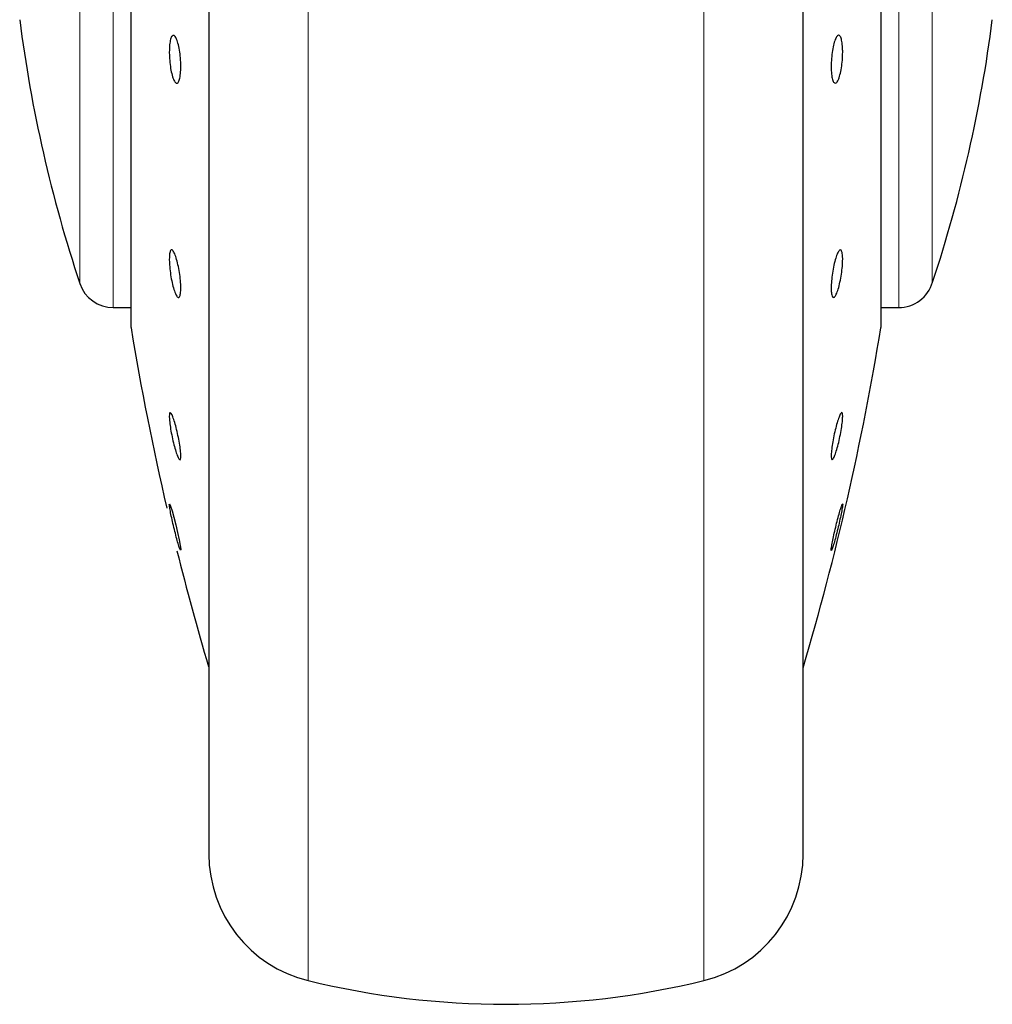
# Model space of a CAD drawing. Units: millimetres. Extents: x 0 to 210, y 0 to 297.
# Drawn here: x 184 to 188, y 212 to 216 of the extents above; entities that cross this region are included whole.
import ezdxf

# ---------------------------------------------------------------- set-up
doc = ezdxf.new("R2010")
doc.units = ezdxf.units.MM

msp = doc.modelspace()

# ---------------------------------------------------------------- linework, layer by layer
at = {"color": 7, "linetype": 'Continuous', "lineweight": 25}
for p, q in [((184.7432, 219.56613), (184.7432, 212.87645)), ((184.46361, 216.58868), (184.46361, 214.74312)), ((187.15612, 214.74312), (187.15612, 216.58868)), ((186.87653, 212.87645), (186.87653, 216.47645)), ((184.4003, 214.80979), (184.46361, 214.80979)), ((187.15612, 214.80979), (187.22945, 214.80979)), ((187.22945, 214.80979), (187.22959, 214.80979)), ((184.64248, 213.94021), (184.64198, 213.93965))]:
    msp.add_line(p, q, dxfattribs=at)
at = {"color": 8, "linetype": 'Continuous', "lineweight": 18}
for p, q in [((186.52039, 212.39514), (186.52039, 219.03028)), ((185.09934, 219.02998), (185.09934, 212.39514)), ((184.46405, 216.58903), (184.46405, 214.73773)), ((187.15568, 214.73773), (187.15568, 216.58903)), ((184.28012, 216.47645), (184.28012, 214.89643)), ((184.4003, 216.4783), (184.4003, 214.80979))]:
    msp.add_line(p, q, dxfattribs=at)
at = {"color": 7, "linetype": 'Continuous', "lineweight": 25, "flags": 128}
msp.add_lwpolyline([(184.60219, 214.10521), (184.60245, 214.10551), (184.6058, 214.09743), (184.61096, 214.08087), (184.61735, 214.05769), (184.62426, 214.03052), (184.63089, 214.00241), (184.63652, 213.97654), (184.64049, 213.95581), (184.64237, 213.94255), (184.64248, 213.94021), (184.64248, 213.94021)], dxfattribs=at)
at = {"color": 7, "linetype": 'Continuous', "lineweight": 25}
for centre, radius, start, end in [((189.02391, 216.47645), 5, 187.27775, 198.4215), ((182.59582, 216.47645), 5, 341.63457, 352.72251), ((184.4003, 214.93645), 0.12667, 198.42071, 269.99996), ((187.21943, 214.93645), 0.12667, 269.60274, 343.86074), ((184.49694, 214.74312), 0.03333, 180, 189.29848), ((194.33265, 216.35351), 10, 189.29848, 193.084327), ((177.28708, 216.35351), 10, 343.525319, 350.70152), ((187.12278, 214.74312), 0.03333, 350.70152, 0), ((194.33265, 216.35351), 10, 193.98019, 196.449354), ((185.20986, 212.84853), 0.46667, 180, 256.29977), ((186.40986, 212.84853), 0.46667, 283.70023, 0), ((185.80986, 215.30979), 3, 256.29977, 283.70023)]:
    msp.add_arc(centre, radius, start, end, dxfattribs=at)
for points, knots in [([(184.7432, 219.56613), (184.7432, 219.54872), (184.7432, 219.46943), (184.7432, 219.29592), (184.7432, 219.0467), (184.7432, 218.76791), (184.7432, 218.46731), (184.7432, 218.14815), (184.7432, 217.78307), (184.7432, 217.37243), (184.7432, 216.92344), (184.7432, 216.47644), (184.7432, 216.02944), (184.7432, 215.58046), (184.7432, 215.16981), (184.7432, 214.80473), (184.7432, 214.48561), (184.7432, 214.18487), (184.7432, 213.90659), (184.7432, 213.65545), (184.7432, 213.43606), (184.7432, 213.24961), (184.7432, 213.08325), (184.7432, 212.9514), (184.7432, 212.8643), (184.7432, 212.85373), (184.7432, 212.84853)], [0, 0, 0, 0, 0.0112087, 0.0510294, 0.0908463, 0.1306671, 0.170484, 0.2094751, 0.2484625, 0.298337, 0.3468477, 0.3938976, 0.4409508, 0.4894615, 0.5393327, 0.5783238, 0.6173111, 0.6571319, 0.6969488, 0.7367695, 0.7765865, 0.8155775, 0.8545649, 0.9044394, 0.9529493, 1, 1, 1, 1]), ([(186.87653, 212.84853), (186.87653, 212.85373), (186.87653, 212.8643), (186.87653, 212.9514), (186.87653, 213.08325), (186.87653, 213.24961), (186.87653, 213.43606), (186.87653, 213.65545), (186.87653, 213.90659), (186.87653, 214.18487), (186.87653, 214.48561), (186.87653, 214.80473), (186.87653, 215.16981), (186.87653, 215.58046), (186.87653, 216.02944), (186.87653, 216.47644), (186.87653, 216.92344), (186.87653, 217.37243), (186.87653, 217.78307), (186.87653, 218.14815), (186.87653, 218.46731), (186.87653, 218.76791), (186.87653, 219.0467), (186.87653, 219.29592), (186.87653, 219.46943), (186.87653, 219.54872), (186.87653, 219.56613)], [0, 0, 0, 0, 0.0470507, 0.0955606, 0.1454351, 0.1844225, 0.2234135, 0.2632305, 0.3030512, 0.3428681, 0.3826889, 0.4216762, 0.4606673, 0.5105385, 0.5590492, 0.6061024, 0.6531523, 0.701663, 0.7515375, 0.7905249, 0.829516, 0.8693329, 0.9091537, 0.9489706, 0.9887913, 1, 1, 1, 1]), ([(184.64248, 215.6752), (184.64225, 215.66625), (184.6418, 215.64836), (184.63824, 215.62825), (184.63301, 215.61614), (184.62647, 215.61367), (184.61944, 215.62104), (184.61267, 215.63744), (184.60695, 215.66102), (184.60292, 215.68909), (184.60145, 215.71186), (184.60117, 215.73346), (184.60208, 215.75373), (184.60549, 215.77399), (184.61075, 215.78606), (184.61726, 215.78854), (184.6243, 215.78116), (184.63107, 215.76476), (184.6368, 215.74118), (184.64084, 215.71313), (184.64236, 215.69031), (184.64246, 215.67811), (184.64248, 215.6752)], [0, 0, 0, 0, 0.0536977, 0.1073957, 0.1610925, 0.2147774, 0.2684508, 0.3221178, 0.3757867, 0.4294654, 0.4831577, 0.5, 0.5536982, 0.6073965, 0.6610935, 0.7147771, 0.7684489, 0.8221155, 0.8757857, 0.9294661, 0.9831588, 1, 1, 1, 1]), ([(187.01843, 215.72701), (187.01821, 215.71748), (187.01775, 215.69844), (187.01421, 215.6694), (187.00898, 215.64414), (187.00246, 215.62525), (186.99542, 215.61493), (186.98866, 215.61431), (186.98293, 215.62349), (186.97887, 215.64139), (186.9774, 215.66045), (186.97712, 215.68135), (186.97803, 215.70391), (186.98146, 215.73277), (186.98673, 215.75808), (186.99325, 215.77695), (187.00029, 215.78728), (187.00705, 215.78789), (187.01277, 215.77872), (187.01679, 215.7608), (187.01831, 215.74181), (187.01841, 215.72986), (187.01843, 215.72701)], [0, 0, 0, 0, 0.0536982, 0.1073965, 0.1610935, 0.2147771, 0.2684488, 0.3221155, 0.3757857, 0.4294661, 0.4831588, 0.5, 0.5536977, 0.6073957, 0.6610925, 0.7147774, 0.7684508, 0.8221178, 0.8757867, 0.9294654, 0.9831577, 1, 1, 1, 1]), ([(184.64248, 214.8801), (184.64225, 214.87302), (184.6418, 214.85886), (184.63824, 214.84739), (184.63301, 214.84502), (184.62647, 214.85253), (184.61944, 214.86893), (184.61267, 214.89242), (184.60695, 214.92033), (184.60292, 214.94951), (184.60145, 214.97053), (184.60117, 214.98883), (184.60208, 215.0043), (184.60549, 215.01609), (184.61075, 215.01838), (184.61726, 215.01089), (184.6243, 214.99448), (184.63107, 214.971), (184.6368, 214.94307), (184.64084, 214.91393), (184.64236, 214.8928), (184.64246, 214.88255), (184.64248, 214.8801)], [0, 0, 0, 0, 0.0536977, 0.1073957, 0.1610925, 0.2147774, 0.2684508, 0.3221178, 0.3757867, 0.4294654, 0.4831577, 0.5, 0.5536982, 0.6073965, 0.6610935, 0.7147771, 0.7684489, 0.8221155, 0.8757857, 0.9294661, 0.9831588, 1, 1, 1, 1]), ([(186.97724, 214.8801), (186.97747, 214.88832), (186.97793, 214.90477), (186.98148, 214.93403), (186.98672, 214.96261), (186.99325, 214.98782), (187.00029, 215.00667), (187.00705, 215.01707), (187.01277, 215.01785), (187.01681, 215.00894), (187.01828, 214.9953), (187.01856, 214.9784), (187.01765, 214.95837), (187.01424, 214.92946), (187.00898, 214.90078), (187.00246, 214.8756), (186.99542, 214.85674), (186.98866, 214.84634), (186.98292, 214.84555), (186.97889, 214.8545), (186.97736, 214.86802), (186.97727, 214.87777), (186.97724, 214.8801)], [0, 0, 0, 0, 0.0536977, 0.1073957, 0.1610925, 0.2147774, 0.2684508, 0.3221178, 0.3757867, 0.4294654, 0.4831577, 0.5, 0.5536982, 0.6073965, 0.6610935, 0.7147771, 0.7684489, 0.8221155, 0.8757857, 0.9294661, 0.9831588, 1, 1, 1, 1]), ([(184.64248, 214.27755), (184.64225, 214.27319), (184.6418, 214.26447), (184.63824, 214.26303), (184.63301, 214.27067), (184.62647, 214.28725), (184.61944, 214.31071), (184.61267, 214.33845), (184.60695, 214.36734), (184.60292, 214.39411), (184.60145, 214.41083), (184.60117, 214.42364), (184.60208, 214.43244), (184.60549, 214.43432), (184.61075, 214.42656), (184.61726, 214.41001), (184.6243, 214.38654), (184.63107, 214.35881), (184.6368, 214.32991), (184.64084, 214.3032), (184.64236, 214.2863), (184.64246, 214.27923), (184.64248, 214.27755)], [0, 0, 0, 0, 0.0536977, 0.1073957, 0.1610925, 0.2147774, 0.2684508, 0.3221178, 0.3757867, 0.4294654, 0.4831577, 0.5, 0.5536982, 0.6073965, 0.6610935, 0.7147771, 0.7684489, 0.8221155, 0.8757857, 0.9294661, 0.9831588, 1, 1, 1, 1]), ([(187.01843, 214.41971), (187.01821, 214.41378), (187.01775, 214.40192), (187.01421, 214.37597), (187.00898, 214.34751), (187.00246, 214.31902), (186.99542, 214.29392), (186.98866, 214.27498), (186.98293, 214.26434), (186.97887, 214.26319), (186.9774, 214.26977), (186.97712, 214.28063), (186.97803, 214.29571), (186.98146, 214.32119), (186.98673, 214.34977), (186.99325, 214.37822), (187.00029, 214.40334), (187.00705, 214.42227), (187.01277, 214.43293), (187.01679, 214.43402), (187.01831, 214.42762), (187.01841, 214.42124), (187.01843, 214.41971)], [0, 0, 0, 0, 0.0536982, 0.1073965, 0.1610935, 0.2147771, 0.2684488, 0.3221155, 0.3757857, 0.4294661, 0.4831588, 0.5, 0.5536977, 0.6073957, 0.6610925, 0.7147774, 0.7684508, 0.8221178, 0.8757867, 0.9294654, 0.9831577, 1, 1, 1, 1]), ([(184.64132, 213.93889), (184.64034, 213.94096), (184.63837, 213.9451), (184.63297, 213.96251), (184.62648, 213.98599), (184.61943, 214.01372), (184.61268, 214.04235), (184.60695, 214.06875), (184.60293, 214.08981), (184.60141, 214.10043), (184.60131, 214.10346), (184.60129, 214.10419)], [0, 0, 0, 0, 0.1203174, 0.2406323, 0.3609207, 0.481183, 0.6014311, 0.7216835, 0.8419578, 0.9622625, 1, 1, 1, 1]), ([(187.01832, 214.10562), (187.01837, 214.1052), (187.01859, 214.10345), (187.01763, 214.09493), (187.01424, 214.07603), (187.00898, 214.05096), (187.00246, 214.02268), (186.99542, 213.99434), (186.98866, 213.96915), (186.98293, 213.94993), (186.97887, 213.93885), (186.9774, 213.93758), (186.97712, 213.9411), (186.97803, 213.94941), (186.98146, 213.96838), (186.98673, 213.99343), (186.99325, 214.02172), (187.00028, 214.05003), (187.00707, 214.07532), (187.0127, 214.09417), (187.01639, 214.10469), (187.01717, 214.10481), (187.01745, 214.10485)], [0, 0, 0, 0, 0.0172756, 0.0723551, 0.1274348, 0.182513, 0.2375776, 0.29263, 0.3476772, 0.402728, 0.4577892, 0.5128632, 0.5301376, 0.5852166, 0.6402959, 0.695374, 0.75044, 0.805494, 0.8605415, 0.915591, 0.9706506, 1, 1, 1, 1])]:
    msp.add_open_spline(points, degree=3, knots=knots, dxfattribs=at)
at = {"color": 8, "linetype": 'Continuous', "lineweight": 18}
for points, knots in [([(187.21942, 214.81518), (187.21942, 214.81353), (187.21942, 214.80478), (187.21942, 214.84889), (187.21941, 214.94865), (187.21941, 215.10893), (187.21941, 215.31755), (187.21941, 215.56864), (187.21941, 215.85261), (187.21941, 216.15928), (187.21941, 216.37139), (187.21941, 216.47745)], [0, 0, 0, 0, 0.0280887, 0.1495776, 0.2710665, 0.3925554, 0.5140443, 0.6355333, 0.7570222, 0.8785111, 1, 1, 1, 1]), ([(187.33961, 214.90153), (187.33961, 214.89998), (187.33961, 214.89166), (187.33961, 214.93339), (187.33961, 215.02784), (187.33961, 215.17965), (187.33961, 215.37729), (187.33961, 215.61519), (187.33961, 215.88428), (187.33961, 216.17489), (187.33961, 216.37593), (187.33961, 216.47645)], [0, 0, 0, 0, 0.0280088, 0.149508, 0.2710072, 0.3925062, 0.5140052, 0.635504, 0.7570028, 0.8785014, 1, 1, 1, 1])]:
    msp.add_open_spline(points, degree=3, knots=knots, dxfattribs=at)

doc.saveas('drawing.dxf')
